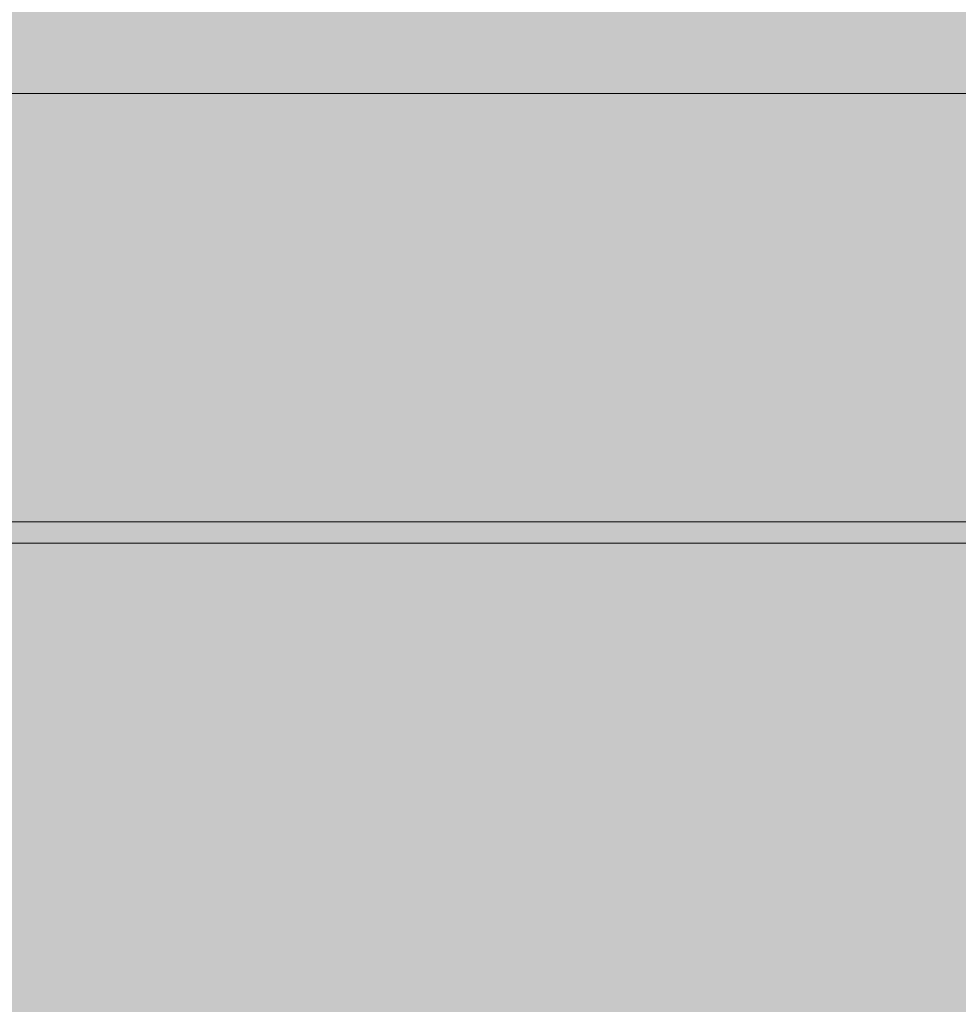
# Model space of a CAD drawing. Units: inches. Extents: x -58 to 353, y -876 to -400.
# Drawn here: x 65 to 67, y -601 to -599 of the extents above; entities that cross this region are included whole.
import ezdxf

# ---------------------------------------------------------------- set-up
doc = ezdxf.new("R2010")
doc.units = ezdxf.units.IN
doc.header["$MEASUREMENT"] = 0
doc.layers.add('_U+0421_U+043B_U+043E_U+0439 1', color=7, linetype='Continuous')

# ---------------------------------------------------------------- blocks, each defined once
blk = doc.blocks.new('block 35')
at = {"layer": '_U+0421_U+043B_U+043E_U+0439 1', "lineweight": 0}
for points in [[(65.3484, -599.94), (65.3424, -599.94)], [(65.3517, -599.94), (65.3448, -599.94)], [(65.3544, -599.94), (65.3484, -599.94)], [(65.3586, -599.94), (65.3517, -599.94)], [(65.3605, -599.94), (65.3544, -599.94)], [(65.3655, -599.94), (65.3586, -599.94)], [(65.3665, -599.94), (65.3605, -599.94)], [(65.3725, -599.94), (65.3655, -599.94)], [(65.3726, -599.94), (65.3665, -599.94)], [(65.3794, -599.94), (65.3725, -599.94)], [(65.3787, -599.94), (65.3726, -599.94)], [(65.3847, -599.94), (65.3787, -599.94)], [(65.3864, -599.94), (65.3794, -599.94)], [(65.3908, -599.94), (65.3847, -599.94)], [(65.3935, -599.94), (65.3864, -599.94)], [(65.3969, -599.94), (65.3908, -599.94)], [(65.4005, -599.94), (65.3935, -599.94)], [(65.403, -599.94), (65.3969, -599.94)], [(65.4075, -599.94), (65.4005, -599.94)], [(65.4091, -599.94), (65.403, -599.94)], [(65.4146, -599.94), (65.4075, -599.94)], [(65.4152, -599.94), (65.4091, -599.94)], [(65.4217, -599.94), (65.4146, -599.94)], [(65.4214, -599.94), (65.4152, -599.94)], [(65.4275, -599.94), (65.4214, -599.94)], [(65.4288, -599.94), (65.4217, -599.94)], [(65.4336, -599.94), (65.4275, -599.94)], [(65.4359, -599.94), (65.4288, -599.94)], [(65.4398, -599.94), (65.4336, -599.94)], [(65.4431, -599.94), (65.4359, -599.94)], [(65.4459, -599.94), (65.4398, -599.94)], [(65.4502, -599.94), (65.4431, -599.94)], [(65.4521, -599.94), (65.4459, -599.94)], [(65.4574, -599.94), (65.4502, -599.94)], [(65.4583, -599.94), (65.4521, -599.94)], [(65.4646, -599.94), (65.4574, -599.94)], [(65.4644, -599.94), (65.4583, -599.94)], [(65.4706, -599.94), (65.4644, -599.94)], [(65.4719, -599.94), (65.4646, -599.94)], [(65.4768, -599.94), (65.4706, -599.94)], [(65.4791, -599.94), (65.4719, -599.94)], [(65.483, -599.94), (65.4768, -599.94)], [(65.4864, -599.94), (65.4791, -599.94)], [(65.4892, -599.94), (65.483, -599.94)], [(65.4936, -599.94), (65.4864, -599.94)], [(65.4954, -599.94), (65.4892, -599.94)], [(65.5009, -599.94), (65.4936, -599.94)], [(65.5015, -599.94), (65.4954, -599.94)], [(65.5083, -599.94), (65.5009, -599.94)], [(65.5075, -599.94), (65.5015, -599.94)], [(65.5134, -599.94), (65.5075, -599.94)], [(65.5156, -599.94), (65.5083, -599.94)], [(65.5192, -599.94), (65.5134, -599.94)], [(65.523, -599.94), (65.5156, -599.94)], [(65.5249, -599.94), (65.5192, -599.94)], [(65.5303, -599.94), (65.523, -599.94)], [(65.5305, -599.94), (65.5249, -599.94)], [(65.5377, -599.94), (65.5303, -599.94)], [(65.536, -599.94), (65.5305, -599.94)], [(65.5414, -599.94), (65.536, -599.94)], [(65.5451, -599.94), (65.5377, -599.94)], [(65.5467, -599.94), (65.5414, -599.94)], [(65.5525, -599.94), (65.5451, -599.94)], [(65.552, -599.94), (65.5467, -599.94)], [(65.5571, -599.94), (65.552, -599.94)], [(65.5599, -599.94), (65.5525, -599.94)], [(65.5622, -599.94), (65.5571, -599.94)], [(65.5673, -599.94), (65.5599, -599.94)], [(65.5671, -599.94), (65.5622, -599.94)], [(65.572, -599.94), (65.5671, -599.94)], [(65.5748, -599.94), (65.5673, -599.94)], [(65.5768, -599.94), (65.572, -599.94)], [(65.5822, -599.94), (65.5748, -599.94)], [(65.5815, -599.94), (65.5768, -599.94)], [(65.5861, -599.94), (65.5815, -599.94)], [(65.5896, -599.94), (65.5822, -599.94)], [(65.5906, -599.94), (65.5861, -599.94)], [(65.5971, -599.94), (65.5896, -599.94)], [(65.595, -599.94), (65.5906, -599.94)], [(65.5993, -599.94), (65.595, -599.94)], [(65.6046, -599.94), (65.5971, -599.94)], [(65.6035, -599.94), (65.5993, -599.94)], [(65.6076, -599.94), (65.6035, -599.94)], [(65.6121, -599.94), (65.6046, -599.94)], [(65.6117, -599.94), (65.6076, -599.94)], [(65.6156, -599.94), (65.6117, -599.94)], [(65.6196, -599.94), (65.6121, -599.94)], [(65.6195, -599.94), (65.6156, -599.94)], [(65.6232, -599.94), (65.6195, -599.94)], [(65.6271, -599.94), (65.6196, -599.94)], [(65.6269, -599.94), (65.6232, -599.94)], [(65.6305, -599.94), (65.6269, -599.94)], [(65.6346, -599.94), (65.6271, -599.94)], [(65.6339, -599.94), (65.6305, -599.94)], [(65.6373, -599.94), (65.6339, -599.94)], [(65.6421, -599.94), (65.6346, -599.94)], [(65.6406, -599.94), (65.6373, -599.94)], [(65.6438, -599.94), (65.6406, -599.94)], [(65.6496, -599.94), (65.6421, -599.94)], [(65.6469, -599.94), (65.6438, -599.94)], [(65.65, -599.94), (65.6469, -599.94)], [(65.6572, -599.94), (65.6496, -599.94)], [(65.6529, -599.94), (65.65, -599.94)], [(65.6557, -599.94), (65.6529, -599.94)], [(65.6585, -599.94), (65.6557, -599.94)], [(65.6647, -599.94), (65.6572, -599.94)], [(65.6611, -599.94), (65.6585, -599.94)], [(65.6637, -599.94), (65.6611, -599.94)], [(65.6661, -599.94), (65.6637, -599.94)], [(65.6723, -599.94), (65.6647, -599.94)], [(65.6685, -599.94), (65.6661, -599.94)], [(65.6708, -599.94), (65.6685, -599.94)], [(65.673, -599.94), (65.6708, -599.94)], [(65.6799, -599.94), (65.6723, -599.94)], [(65.6751, -599.94), (65.673, -599.94)], [(65.6771, -599.94), (65.6751, -599.94)], [(65.679, -599.94), (65.6771, -599.94)], [(65.6808, -599.94), (65.679, -599.94)], [(65.6875, -599.94), (65.6799, -599.94)], [(65.6825, -599.94), (65.6808, -599.94)], [(65.6841, -599.94), (65.6825, -599.94)], [(65.6857, -599.94), (65.6841, -599.94)], [(65.6876, -599.94), (65.6857, -599.94)], [(65.6951, -599.94), (65.6875, -599.94)], [(65.6894, -599.94), (65.6876, -599.94)], [(65.6913, -599.94), (65.6894, -599.94)], [(65.6932, -599.94), (65.6913, -599.94)], [(65.6951, -599.94), (65.6932, -599.94)], [(65.697, -599.94), (65.6951, -599.94)], [(65.7027, -599.94), (65.6951, -599.94)], [(65.6989, -599.94), (65.697, -599.94)], [(65.7007, -599.94), (65.6989, -599.94)], [(65.7026, -599.94), (65.7007, -599.94)], [(65.7045, -599.94), (65.7026, -599.94)], [(65.7103, -599.94), (65.7027, -599.94)], [(65.7064, -599.94), (65.7045, -599.94)], [(65.7082, -599.94), (65.7064, -599.94)], [(65.7101, -599.94), (65.7082, -599.94)], [(65.712, -599.94), (65.7101, -599.94)], [(65.7179, -599.94), (65.7103, -599.94)], [(65.7138, -599.94), (65.712, -599.94)], [(65.7157, -599.94), (65.7138, -599.94)], [(65.7176, -599.94), (65.7157, -599.94)], [(65.7194, -599.94), (65.7176, -599.94)], [(65.7256, -599.94), (65.7179, -599.94)], [(65.7213, -599.94), (65.7194, -599.94)], [(65.7232, -599.94), (65.7213, -599.94)], [(65.725, -599.94), (65.7232, -599.94)], [(65.7269, -599.94), (65.725, -599.94)], [(65.7332, -599.94), (65.7256, -599.94)], [(65.7287, -599.94), (65.7269, -599.94)], [(65.7306, -599.94), (65.7287, -599.94)], [(65.7324, -599.94), (65.7306, -599.94)], [(65.7343, -599.94), (65.7324, -599.94)], [(65.7409, -599.94), (65.7332, -599.94)], [(65.7361, -599.94), (65.7343, -599.94)], [(65.738, -599.94), (65.7361, -599.94)], [(65.7398, -599.94), (65.738, -599.94)], [(65.7417, -599.94), (65.7398, -599.94)], [(65.7486, -599.94), (65.7409, -599.94)], [(65.7435, -599.94), (65.7417, -599.94)], [(65.7454, -599.94), (65.7435, -599.94)], [(65.7472, -599.94), (65.7454, -599.94)], [(65.7491, -599.94), (65.7472, -599.94)], [(65.7563, -599.94), (65.7486, -599.94)], [(65.7509, -599.94), (65.7491, -599.94)], [(65.7527, -599.94), (65.7509, -599.94)], [(65.7546, -599.94), (65.7527, -599.94)], [(65.7564, -599.94), (65.7546, -599.94)], [(65.764, -599.94), (65.7563, -599.94)], [(65.7582, -599.94), (65.7564, -599.94)], [(65.7601, -599.94), (65.7582, -599.94)], [(65.7619, -599.94), (65.7601, -599.94)], [(65.7637, -599.94), (65.7619, -599.94)], [(65.7656, -599.94), (65.7637, -599.94)], [(65.7717, -599.94), (65.764, -599.94)], [(65.7674, -599.94), (65.7656, -599.94)], [(65.7692, -599.94), (65.7674, -599.94)], [(65.771, -599.94), (65.7692, -599.94)], [(65.7729, -599.94), (65.771, -599.94)], [(65.7794, -599.94), (65.7717, -599.94)], [(65.7747, -599.94), (65.7729, -599.94)], [(65.7765, -599.94), (65.7747, -599.94)], [(65.7783, -599.94), (65.7765, -599.94)], [(65.7801, -599.94), (65.7783, -599.94)], [(65.7871, -599.94), (65.7794, -599.94)], [(65.782, -599.94), (65.7801, -599.94)], [(65.7838, -599.94), (65.782, -599.94)], [(65.7856, -599.94), (65.7838, -599.94)], [(65.7873, -599.94), (65.7856, -599.94)], [(65.7949, -599.94), (65.7871, -599.94)], [(65.7891, -599.94), (65.7873, -599.94)], [(65.7909, -599.94), (65.7891, -599.94)], [(65.7927, -599.94), (65.7909, -599.94)], [(65.7944, -599.94), (65.7927, -599.94)], [(65.7961, -599.94), (65.7944, -599.94)], [(65.8026, -599.94), (65.7949, -599.94)], [(65.7979, -599.94), (65.7961, -599.94)], [(65.7996, -599.94), (65.7979, -599.94)], [(65.8013, -599.94), (65.7996, -599.94)], [(65.803, -599.94), (65.8013, -599.94)], [(65.8104, -599.94), (65.8026, -599.94)], [(65.8047, -599.94), (65.803, -599.94)], [(65.8064, -599.94), (65.8047, -599.94)], [(65.8081, -599.94), (65.8064, -599.94)], [(65.8098, -599.94), (65.8081, -599.94)], [(65.8115, -599.94), (65.8098, -599.94)], [(65.8182, -599.94), (65.8104, -599.94)], [(65.8131, -599.94), (65.8115, -599.94)], [(65.8148, -599.94), (65.8131, -599.94)], [(65.8164, -599.94), (65.8148, -599.94)], [(65.818, -599.94), (65.8164, -599.94)], [(65.8197, -599.94), (65.818, -599.94)], [(65.826, -599.94), (65.8182, -599.94)], [(65.8213, -599.94), (65.8197, -599.94)], [(65.8229, -599.94), (65.8213, -599.94)], [(65.8245, -599.94), (65.8229, -599.94)], [(65.8261, -599.94), (65.8245, -599.94)], [(65.8338, -599.94), (65.826, -599.94)], [(65.8277, -599.94), (65.8261, -599.94)], [(65.8292, -599.94), (65.8277, -599.94)], [(65.8308, -599.94), (65.8292, -599.94)], [(65.8324, -599.94), (65.8308, -599.94)], [(65.8339, -599.94), (65.8324, -599.94)], [(65.8416, -599.94), (65.8338, -599.94)], [(65.8354, -599.94), (65.8339, -599.94)], [(65.837, -599.94), (65.8354, -599.94)], [(65.8385, -599.94), (65.837, -599.94)], [(65.84, -599.94), (65.8385, -599.94)], [(65.8415, -599.94), (65.84, -599.94)], [(65.843, -599.94), (65.8415, -599.94)], [(65.8494, -599.94), (65.8416, -599.94)], [(65.8445, -599.94), (65.843, -599.94)], [(65.846, -599.94), (65.8445, -599.94)], [(65.8474, -599.94), (65.846, -599.94)], [(65.8489, -599.94), (65.8474, -599.94)], [(65.8504, -599.94), (65.8489, -599.94)], [(65.8573, -599.94), (65.8494, -599.94)], [(65.8518, -599.94), (65.8504, -599.94)], [(65.8532, -599.94), (65.8518, -599.94)], [(65.8547, -599.94), (65.8532, -599.94)], [(65.8561, -599.94), (65.8547, -599.94)], [(65.8575, -599.94), (65.8561, -599.94)], [(65.8651, -599.94), (65.8573, -599.94)], [(65.8589, -599.94), (65.8575, -599.94)], [(65.8603, -599.94), (65.8589, -599.94)], [(65.8617, -599.94), (65.8603, -599.94)], [(65.8652, -599.94), (65.8617, -599.94)], [(65.873, -599.94), (65.8651, -599.94)], [(65.8688, -599.94), (65.8652, -599.94)], [(65.8724, -599.94), (65.8688, -599.94)], [(65.876, -599.94), (65.8724, -599.94)], [(65.8808, -599.94), (65.873, -599.94)], [(65.8796, -599.94), (65.876, -599.94)], [(65.8833, -599.94), (65.8796, -599.94)], [(65.8887, -599.94), (65.8808, -599.94)], [(65.887, -599.94), (65.8833, -599.94)], [(65.8907, -599.94), (65.887, -599.94)], [(65.8966, -599.94), (65.8887, -599.94)], [(65.8944, -599.94), (65.8907, -599.94)], [(65.8981, -599.94), (65.8944, -599.94)], [(65.9045, -599.94), (65.8966, -599.94)], [(65.9019, -599.94), (65.8981, -599.94)], [(65.9057, -599.94), (65.9019, -599.94)], [(65.9131, -599.94), (65.9045, -599.94)], [(65.9095, -599.94), (65.9057, -599.94)], [(65.9133, -599.94), (65.9095, -599.94)], [(65.9215, -599.94), (65.9131, -599.94)], [(65.9172, -599.94), (65.9133, -599.94)], [(65.921, -599.94), (65.9172, -599.94)], [(65.9249, -599.94), (65.921, -599.94)], [(65.9299, -599.94), (65.9215, -599.94)], [(65.9288, -599.94), (65.9249, -599.94)], [(65.9328, -599.94), (65.9288, -599.94)], [(65.9382, -599.94), (65.9299, -599.94)], [(65.9367, -599.94), (65.9328, -599.94)], [(65.9407, -599.94), (65.9367, -599.94)], [(65.9464, -599.94), (65.9382, -599.94)], [(65.9447, -599.94), (65.9407, -599.94)], [(65.9487, -599.94), (65.9447, -599.94)], [(65.9545, -599.94), (65.9464, -599.94)], [(65.9527, -599.94), (65.9487, -599.94)], [(65.9568, -599.94), (65.9527, -599.94)], [(65.9625, -599.94), (65.9545, -599.94)], [(65.9609, -599.94), (65.9568, -599.94)], [(65.965, -599.94), (65.9609, -599.94)], [(65.9705, -599.94), (65.9625, -599.94)], [(65.9691, -599.94), (65.965, -599.94)], [(65.9732, -599.94), (65.9691, -599.94)], [(65.9783, -599.94), (65.9705, -599.94)], [(65.9774, -599.94), (65.9732, -599.94)], [(65.9816, -599.94), (65.9774, -599.94)], [(65.9861, -599.94), (65.9783, -599.94)], [(65.9858, -599.94), (65.9816, -599.94)], [(65.99, -599.94), (65.9858, -599.94)], [(65.9938, -599.94), (65.9861, -599.94)], [(65.9942, -599.94), (65.99, -599.94)], [(66.0014, -599.94), (65.9938, -599.94)], [(65.9985, -599.94), (65.9942, -599.94)], [(66.0028, -599.94), (65.9985, -599.94)], [(66.0089, -599.94), (66.0014, -599.94)], [(66.0071, -599.94), (66.0028, -599.94)], [(66.0114, -599.94), (66.0071, -599.94)], [(66.0163, -599.94), (66.0089, -599.94)], [(66.0158, -599.94), (66.0114, -599.94)], [(66.0202, -599.94), (66.0158, -599.94)], [(66.0237, -599.94), (66.0163, -599.94)], [(66.0245, -599.94), (66.0202, -599.94)], [(66.0309, -599.94), (66.0237, -599.94)], [(66.029, -599.94), (66.0245, -599.94)], [(66.0334, -599.94), (66.029, -599.94)], [(66.0381, -599.94), (66.0309, -599.94)], [(66.0378, -599.94), (66.0334, -599.94)], [(66.0423, -599.94), (66.0378, -599.94)], [(66.0452, -599.94), (66.0381, -599.94)], [(66.0468, -599.94), (66.0423, -599.94)], [(66.0522, -599.94), (66.0452, -599.94)], [(66.0513, -599.94), (66.0468, -599.94)], [(66.0559, -599.94), (66.0513, -599.94)], [(66.0591, -599.94), (66.0522, -599.94)], [(66.0604, -599.94), (66.0559, -599.94)], [(66.0659, -599.94), (66.0591, -599.94)], [(66.065, -599.94), (66.0604, -599.94)], [(66.0696, -599.94), (66.065, -599.94)], [(66.0726, -599.94), (66.0659, -599.94)], [(66.0742, -599.94), (66.0696, -599.94)], [(66.0793, -599.94), (66.0726, -599.94)], [(66.0788, -599.94), (66.0742, -599.94)], [(66.0834, -599.94), (66.0788, -599.94)], [(66.0859, -599.94), (66.0793, -599.94)], [(66.0879, -599.94), (66.0834, -599.94)], [(66.0923, -599.94), (66.0859, -599.94)], [(66.0925, -599.94), (66.0879, -599.94)], [(66.0987, -599.94), (66.0923, -599.94)], [(66.0971, -599.94), (66.0925, -599.94)], [(66.1016, -599.94), (66.0971, -599.94)], [(66.105, -599.94), (66.0987, -599.94)], [(66.1062, -599.94), (66.1016, -599.94)], [(66.1113, -599.94), (66.105, -599.94)], [(66.1107, -599.94), (66.1062, -599.94)], [(66.1152, -599.94), (66.1107, -599.94)], [(66.1174, -599.94), (66.1113, -599.94)], [(66.1197, -599.94), (66.1152, -599.94)], [(66.1235, -599.94), (66.1174, -599.94)], [(66.1242, -599.94), (66.1197, -599.94)], [(66.1294, -599.94), (66.1235, -599.94)], [(66.1287, -599.94), (66.1242, -599.94)], [(66.1332, -599.94), (66.1287, -599.94)], [(66.1353, -599.94), (66.1294, -599.94)], [(66.1377, -599.94), (66.1332, -599.94)], [(66.1411, -599.94), (66.1353, -599.94)], [(66.1422, -599.94), (66.1377, -599.94)], [(66.1468, -599.94), (66.1411, -599.94)], [(66.1466, -599.94), (66.1422, -599.94)], [(66.1511, -599.94), (66.1466, -599.94)], [(66.1524, -599.94), (66.1468, -599.94)], [(66.1555, -599.94), (66.1511, -599.94)], [(66.1579, -599.94), (66.1524, -599.94)], [(66.16, -599.94), (66.1555, -599.94)], [(66.1634, -599.94), (66.1579, -599.94)], [(66.1644, -599.94), (66.16, -599.94)], [(66.1687, -599.94), (66.1634, -599.94)], [(66.1688, -599.94), (66.1644, -599.94)], [(66.174, -599.94), (66.1687, -599.94)], [(66.1732, -599.94), (66.1688, -599.94)], [(66.1776, -599.94), (66.1732, -599.94)], [(66.1792, -599.94), (66.174, -599.94)], [(66.182, -599.94), (66.1776, -599.94)], [(66.1843, -599.94), (66.1792, -599.94)], [(66.1864, -599.94), (66.182, -599.94)], [(66.1893, -599.94), (66.1843, -599.94)], [(66.1907, -599.94), (66.1864, -599.94)], [(66.1943, -599.94), (66.1893, -599.94)], [(66.1951, -599.94), (66.1907, -599.94)], [(66.1991, -599.94), (66.1943, -599.94)], [(66.1995, -599.94), (66.1951, -599.94)], [(66.2039, -599.94), (66.1991, -599.94)], [(66.2038, -599.94), (66.1995, -599.94)], [(66.2081, -599.94), (66.2038, -599.94)], [(66.2085, -599.94), (66.2039, -599.94)], [(66.2125, -599.94), (66.2081, -599.94)], [(66.2131, -599.94), (66.2085, -599.94)], [(66.2168, -599.94), (66.2125, -599.94)], [(66.2176, -599.94), (66.2131, -599.94)], [(66.2211, -599.94), (66.2168, -599.94)], [(66.222, -599.94), (66.2176, -599.94)], [(66.2254, -599.94), (66.2211, -599.94)], [(66.2264, -599.94), (66.222, -599.94)], [(66.2297, -599.94), (66.2254, -599.94)], [(66.2306, -599.94), (66.2264, -599.94)], [(66.234, -599.94), (66.2297, -599.94)], [(66.2348, -599.94), (66.2306, -599.94)], [(66.2382, -599.94), (66.234, -599.94)], [(66.239, -599.94), (66.2348, -599.94)], [(66.2425, -599.94), (66.2382, -599.94)], [(66.2431, -599.94), (66.239, -599.94)], [(66.2468, -599.94), (66.2425, -599.94)], [(66.2472, -599.94), (66.2431, -599.94)], [(66.251, -599.94), (66.2468, -599.94)], [(66.2513, -599.94), (66.2472, -599.94)], [(66.2552, -599.94), (66.251, -599.94)], [(66.2553, -599.94), (66.2513, -599.94)], [(66.2595, -599.94), (66.2552, -599.94)], [(66.2593, -599.94), (66.2553, -599.94)], [(66.2633, -599.94), (66.2593, -599.94)], [(66.2637, -599.94), (66.2595, -599.94)], [(66.2673, -599.94), (66.2633, -599.94)], [(66.2679, -599.94), (66.2637, -599.94)], [(66.2712, -599.94), (66.2673, -599.94)], [(66.2721, -599.94), (66.2679, -599.94)], [(66.2751, -599.94), (66.2712, -599.94)], [(66.2763, -599.94), (66.2721, -599.94)], [(66.279, -599.94), (66.2751, -599.94)], [(66.2805, -599.94), (66.2763, -599.94)], [(66.2828, -599.94), (66.279, -599.94)], [(66.2846, -599.94), (66.2805, -599.94)], [(66.2866, -599.94), (66.2828, -599.94)], [(66.2888, -599.94), (66.2846, -599.94)], [(66.2904, -599.94), (66.2866, -599.94)], [(66.293, -599.94), (66.2888, -599.94)], [(66.2942, -599.94), (66.2904, -599.94)], [(66.2971, -599.94), (66.293, -599.94)], [(66.2979, -599.94), (66.2942, -599.94)], [(66.3012, -599.94), (66.2971, -599.94)], [(66.3016, -599.94), (66.2979, -599.94)], [(66.3053, -599.94), (66.3012, -599.94)], [(66.3053, -599.94), (66.3016, -599.94)], [(66.3093, -599.94), (66.3053, -599.94)], [(66.309, -599.94), (66.3053, -599.94)], [(66.3126, -599.94), (66.309, -599.94)], [(66.3133, -599.94), (66.3093, -599.94)], [(66.3162, -599.94), (66.3126, -599.94)], [(66.3172, -599.94), (66.3133, -599.94)], [(66.3197, -599.94), (66.3162, -599.94)], [(66.3212, -599.94), (66.3172, -599.94)], [(66.3233, -599.94), (66.3197, -599.94)], [(66.3251, -599.94), (66.3212, -599.94)], [(66.3268, -599.94), (66.3233, -599.94)], [(66.3289, -599.94), (66.3251, -599.94)], [(66.3303, -599.94), (66.3268, -599.94)], [(66.3327, -599.94), (66.3289, -599.94)], [(66.3337, -599.94), (66.3303, -599.94)], [(66.3365, -599.94), (66.3327, -599.94)], [(66.3371, -599.94), (66.3337, -599.94)], [(66.3403, -599.94), (66.3365, -599.94)], [(66.3405, -599.94), (66.3371, -599.94)], [(66.344, -599.94), (66.3403, -599.94)], [(66.3439, -599.94), (66.3405, -599.94)], [(66.3472, -599.94), (66.3439, -599.94)], [(66.3477, -599.94), (66.344, -599.94)], [(66.3506, -599.94), (66.3472, -599.94)], [(66.3513, -599.94), (66.3477, -599.94)], [(66.3538, -599.94), (66.3506, -599.94)], [(66.355, -599.94), (66.3513, -599.94)], [(66.3571, -599.94), (66.3538, -599.94)], [(66.3585, -599.94), (66.355, -599.94)], [(66.3603, -599.94), (66.3571, -599.94)], [(66.3621, -599.94), (66.3585, -599.94)], [(66.3635, -599.94), (66.3603, -599.94)], [(66.3656, -599.94), (66.3621, -599.94)], [(66.3667, -599.94), (66.3635, -599.94)], [(66.3691, -599.94), (66.3656, -599.94)], [(66.3698, -599.94), (66.3667, -599.94)], [(66.3725, -599.94), (66.3691, -599.94)], [(66.3729, -599.94), (66.3698, -599.94)], [(66.3759, -599.94), (66.3725, -599.94)], [(66.376, -599.94), (66.3729, -599.94)], [(66.3793, -599.94), (66.3759, -599.94)], [(66.3791, -599.94), (66.376, -599.94)], [(66.3821, -599.94), (66.3791, -599.94)], [(66.3826, -599.94), (66.3793, -599.94)], [(66.3851, -599.94), (66.3821, -599.94)], [(66.386, -599.94), (66.3826, -599.94)], [(66.3881, -599.94), (66.3851, -599.94)], [(66.3892, -599.94), (66.386, -599.94)], [(66.391, -599.94), (66.3881, -599.94)], [(66.3925, -599.94), (66.3892, -599.94)], [(66.394, -599.94), (66.391, -599.94)], [(66.3957, -599.94), (66.3925, -599.94)], [(66.3968, -599.94), (66.394, -599.94)], [(66.3988, -599.94), (66.3957, -599.94)], [(66.3997, -599.94), (66.3968, -599.94)], [(66.402, -599.94), (66.3988, -599.94)], [(66.4025, -599.94), (66.3997, -599.94)], [(66.4051, -599.94), (66.402, -599.94)], [(66.4053, -599.94), (66.4025, -599.94)], [(66.405, -599.94), (66.4049, -599.94)], [(66.4052, -599.94), (66.405, -599.94)], [(66.4081, -599.94), (66.4051, -599.94)], [(66.4055, -599.94), (66.4052, -599.94)], [(66.4081, -599.94), (66.4053, -599.94)], [(66.406, -599.94), (66.4055, -599.94)], [(66.4066, -599.94), (66.406, -599.94)], [(66.4073, -599.94), (66.4066, -599.94)], [(66.4081, -599.94), (66.4073, -599.94)], [(66.4091, -599.94), (66.4081, -599.94)], [(66.4112, -599.94), (66.4081, -599.94)], [(66.4109, -599.94), (66.4081, -599.94)], [(66.4102, -599.94), (66.4091, -599.94)], [(66.4115, -599.94), (66.4102, -599.94)], [(66.4136, -599.94), (66.4109, -599.94)], [(66.4142, -599.94), (66.4112, -599.94)], [(66.4128, -599.94), (66.4115, -599.94)], [(66.4143, -599.94), (66.4128, -599.94)], [(66.4163, -599.94), (66.4136, -599.94)], [(66.4171, -599.94), (66.4142, -599.94)], [(66.416, -599.94), (66.4143, -599.94)], [(66.4178, -599.94), (66.416, -599.94)], [(66.419, -599.94), (66.4163, -599.94)], [(66.4201, -599.94), (66.4171, -599.94)], [(66.4197, -599.94), (66.4178, -599.94)], [(66.4217, -599.94), (66.419, -599.94)], [(66.4217, -599.94), (66.4197, -599.94)], [(66.423, -599.94), (66.4201, -599.94)], [(66.4239, -599.94), (66.4217, -599.94)], [(66.4243, -599.94), (66.4217, -599.94)], [(66.4258, -599.94), (66.423, -599.94)], [(66.4261, -599.94), (66.4239, -599.94)], [(66.4269, -599.94), (66.4243, -599.94)], [(66.4287, -599.94), (66.4258, -599.94)], [(66.4286, -599.94), (66.4261, -599.94)], [(66.4295, -599.94), (66.4269, -599.94)], [(66.4311, -599.94), (66.4286, -599.94)], [(66.4315, -599.94), (66.4287, -599.94)], [(66.4321, -599.94), (66.4295, -599.94)], [(66.4338, -599.94), (66.4311, -599.94)], [(66.4342, -599.94), (66.4315, -599.94)], [(66.4346, -599.94), (66.4321, -599.94)], [(66.4367, -599.94), (66.4338, -599.94)], [(66.4369, -599.94), (66.4342, -599.94)], [(66.4372, -599.94), (66.4346, -599.94)], [(66.4396, -599.94), (66.4367, -599.94)], [(66.4396, -599.94), (66.4369, -599.94)], [(66.4397, -599.94), (66.4372, -599.94)], [(66.4427, -599.94), (66.4396, -599.94)], [(66.4423, -599.94), (66.4396, -599.94)], [(66.4422, -599.94), (66.4397, -599.94)], [(66.4447, -599.94), (66.4422, -599.94)], [(66.4449, -599.94), (66.4423, -599.94)], [(66.4459, -599.94), (66.4427, -599.94)], [(66.4471, -599.94), (66.4447, -599.94)], [(66.4475, -599.94), (66.4449, -599.94)], [(66.4493, -599.94), (66.4459, -599.94)], [(66.4495, -599.94), (66.4471, -599.94)], [(66.4501, -599.94), (66.4475, -599.94)], [(66.4528, -599.94), (66.4493, -599.94)], [(66.4519, -599.94), (66.4495, -599.94)], [(66.4526, -599.94), (66.4501, -599.94)], [(66.4543, -599.94), (66.4519, -599.94)], [(66.4551, -599.94), (66.4526, -599.94)], [(66.4564, -599.94), (66.4528, -599.94)], [(66.4567, -599.94), (66.4543, -599.94)], [(66.4575, -599.94), (66.4551, -599.94)], [(66.4602, -599.94), (66.4564, -599.94)], [(66.459, -599.94), (66.4567, -599.94)], [(66.46, -599.94), (66.4575, -599.94)], [(66.4613, -599.94), (66.459, -599.94)], [(66.4619, -599.94), (66.46, -599.94)], [(66.4641, -599.94), (66.4602, -599.94)], [(66.4636, -599.94), (66.4613, -599.94)], [(66.4638, -599.94), (66.4619, -599.94)], [(66.4659, -599.94), (66.4636, -599.94)], [(66.4656, -599.94), (66.4638, -599.94)], [(66.4681, -599.94), (66.4641, -599.94)], [(66.4673, -599.94), (66.4656, -599.94)], [(66.4681, -599.94), (66.4659, -599.94)], [(66.4689, -599.94), (66.4673, -599.94)], [(66.4722, -599.94), (66.4681, -599.94)], [(66.4704, -599.94), (66.4681, -599.94)], [(66.4705, -599.94), (66.4689, -599.94)], [(66.4726, -599.94), (66.4704, -599.94)], [(66.4719, -599.94), (66.4705, -599.94)], [(66.4732, -599.94), (66.4719, -599.94)], [(66.4765, -599.94), (66.4722, -599.94)], [(66.4747, -599.94), (66.4726, -599.94)], [(66.4745, -599.94), (66.4732, -599.94)], [(66.4757, -599.94), (66.4745, -599.94)], [(66.4769, -599.94), (66.4747, -599.94)], [(66.4767, -599.94), (66.4757, -599.94)], [(66.4809, -599.94), (66.4765, -599.94)], [(66.4777, -599.94), (66.4767, -599.94)], [(66.479, -599.94), (66.4769, -599.94)], [(66.4786, -599.94), (66.4777, -599.94)], [(66.4794, -599.94), (66.4786, -599.94)], [(66.4812, -599.94), (66.479, -599.94)], [(66.4801, -599.94), (66.4794, -599.94)], [(66.4807, -599.94), (66.4801, -599.94)], [(66.4812, -599.94), (66.4807, -599.94)], [(66.4855, -599.94), (66.4809, -599.94)], [(66.4817, -599.94), (66.4812, -599.94)], [(66.4832, -599.94), (66.4812, -599.94)], [(66.482, -599.94), (66.4817, -599.94)], [(66.4823, -599.94), (66.482, -599.94)], [(66.4824, -599.94), (66.4823, -599.94)], [(66.4825, -599.94), (66.4824, -599.94)], [(66.4853, -599.94), (66.4832, -599.94)], [(66.4874, -599.94), (66.4853, -599.94)], [(66.4902, -599.94), (66.4855, -599.94)], [(66.4894, -599.94), (66.4874, -599.94)], [(66.4914, -599.94), (66.4894, -599.94)], [(66.495, -599.94), (66.4902, -599.94)], [(66.4934, -599.94), (66.4914, -599.94)], [(66.4953, -599.94), (66.4934, -599.94)], [(66.4999, -599.94), (66.495, -599.94)], [(66.4973, -599.94), (66.4953, -599.94)], [(66.4992, -599.94), (66.4973, -599.94)], [(66.5011, -599.94), (66.4992, -599.94)], [(66.505, -599.94), (66.4999, -599.94)], [(66.503, -599.94), (66.5011, -599.94)], [(66.5048, -599.94), (66.503, -599.94)], [(66.5066, -599.94), (66.5048, -599.94)], [(66.5102, -599.94), (66.505, -599.94)], [(66.5084, -599.94), (66.5066, -599.94)], [(66.5102, -599.94), (66.5084, -599.94)], [(66.5156, -599.94), (66.5102, -599.94)], [(66.512, -599.94), (66.5102, -599.94)], [(66.5137, -599.94), (66.512, -599.94)], [(66.5154, -599.94), (66.5137, -599.94)], [(66.5171, -599.94), (66.5154, -599.94)], [(66.5211, -599.94), (66.5156, -599.94)], [(66.5188, -599.94), (66.5171, -599.94)], [(66.5204, -599.94), (66.5188, -599.94)], [(66.5236, -599.94), (66.5204, -599.94)], [(66.527, -599.94), (66.5211, -599.94)], [(66.5267, -599.94), (66.5236, -599.94)], [(66.5298, -599.94), (66.5267, -599.94)], [(66.5332, -599.94), (66.527, -599.94)], [(66.5329, -599.94), (66.5298, -599.94)], [(66.5359, -599.94), (66.5329, -599.94)], [(66.5397, -599.94), (66.5332, -599.94)], [(66.539, -599.94), (66.5359, -599.94)], [(66.5421, -599.94), (66.539, -599.94)], [(66.5465, -599.94), (66.5397, -599.94)], [(66.5451, -599.94), (66.5421, -599.94)], [(66.5482, -599.94), (66.5451, -599.94)], [(66.5537, -599.94), (66.5465, -599.94)], [(66.5512, -599.94), (66.5482, -599.94)], [(66.5542, -599.94), (66.5512, -599.94)], [(66.5611, -599.94), (66.5537, -599.94)], [(66.5573, -599.94), (66.5542, -599.94)], [(66.5603, -599.94), (66.5573, -599.94)], [(66.5633, -599.94), (66.5603, -599.94)], [(66.5689, -599.94), (66.5611, -599.94)], [(66.5663, -599.94), (66.5633, -599.94)], [(66.5692, -599.94), (66.5663, -599.94)], [(66.577, -599.94), (66.5689, -599.94)], [(66.5722, -599.94), (66.5692, -599.94)], [(66.5752, -599.94), (66.5722, -599.94)], [(66.5781, -599.94), (66.5752, -599.94)], [(66.5854, -599.94), (66.577, -599.94)], [(66.5811, -599.94), (66.5781, -599.94)], [(66.584, -599.94), (66.5811, -599.94)], [(66.587, -599.94), (66.584, -599.94)], [(66.5941, -599.94), (66.5854, -599.94)], [(66.5899, -599.94), (66.587, -599.94)], [(66.5928, -599.94), (66.5899, -599.94)], [(66.5957, -599.94), (66.5928, -599.94)], [(66.6031, -599.94), (66.5941, -599.94)], [(66.5986, -599.94), (66.5957, -599.94)], [(66.6015, -599.94), (66.5986, -599.94)], [(66.6044, -599.94), (66.6015, -599.94)], [(66.6124, -599.94), (66.6031, -599.94)], [(66.6072, -599.94), (66.6044, -599.94)], [(66.6101, -599.94), (66.6072, -599.94)], [(66.6129, -599.94), (66.6101, -599.94)], [(66.6221, -599.94), (66.6124, -599.94)], [(66.6158, -599.94), (66.6129, -599.94)], [(66.6186, -599.94), (66.6158, -599.94)], [(66.6214, -599.94), (66.6186, -599.94)], [(66.6243, -599.94), (66.6214, -599.94)], [(66.6321, -599.94), (66.6221, -599.94)], [(66.6271, -599.94), (66.6243, -599.94)], [(66.6298, -599.94), (66.6271, -599.94)], [(66.6326, -599.94), (66.6298, -599.94)], [(66.6423, -599.94), (66.6321, -599.94)], [(66.6354, -599.94), (66.6326, -599.94)], [(66.6382, -599.94), (66.6354, -599.94)], [(66.6409, -599.94), (66.6382, -599.94)], [(66.6437, -599.94), (66.6409, -599.94)], [(66.6529, -599.94), (66.6423, -599.94)], [(66.6464, -599.94), (66.6437, -599.94)], [(66.6492, -599.94), (66.6464, -599.94)], [(66.6519, -599.94), (66.6492, -599.94)], [(66.6546, -599.94), (66.6519, -599.94)], [(66.6638, -599.94), (66.6529, -599.94)], [(66.6573, -599.94), (66.6546, -599.94)], [(66.66, -599.94), (66.6573, -599.94)], [(66.6627, -599.94), (66.66, -599.94)], [(66.6654, -599.94), (66.6627, -599.94)], [(66.6751, -599.94), (66.6638, -599.94)], [(66.668, -599.94), (66.6654, -599.94)], [(66.6707, -599.94), (66.668, -599.94)], [(66.6733, -599.94), (66.6707, -599.94)], [(66.6759, -599.94), (66.6733, -599.94)], [(66.6866, -599.94), (66.6751, -599.94)], [(66.6784, -599.94), (66.6759, -599.94)], [(66.681, -599.94), (66.6784, -599.94)], [(66.6834, -599.94), (66.681, -599.94)], [(66.6859, -599.94), (66.6834, -599.94)], [(66.6883, -599.94), (66.6859, -599.94)], [(66.6984, -599.94), (66.6866, -599.94)], [(66.6907, -599.94), (66.6883, -599.94)], [(66.6931, -599.94), (66.6907, -599.94)], [(66.6954, -599.94), (66.6931, -599.94)], [(66.6977, -599.94), (66.6954, -599.94)], [(66.6999, -599.94), (66.6977, -599.94)], [(66.7106, -599.94), (66.6984, -599.94)], [(66.7021, -599.94), (66.6999, -599.94)], [(66.7043, -599.94), (66.7021, -599.94)], [(66.7065, -599.94), (66.7043, -599.94)], [(66.7086, -599.94), (66.7065, -599.94)], [(66.7107, -599.94), (66.7086, -599.94)], [(66.7231, -599.94), (66.7106, -599.94)], [(66.7128, -599.94), (66.7107, -599.94)], [(66.7148, -599.94), (66.7128, -599.94)], [(66.7168, -599.94), (66.7148, -599.94)], [(66.7188, -599.94), (66.7168, -599.94)], [(66.7207, -599.94), (66.7188, -599.94)], [(66.7226, -599.94), (66.7207, -599.94)], [(66.7245, -599.94), (66.7226, -599.94)], [(66.7359, -599.94), (66.7231, -599.94)], [(66.7263, -599.94), (66.7245, -599.94)], [(66.7281, -599.94), (66.7263, -599.94)], [(66.7299, -599.94), (66.7281, -599.94)], [(66.7316, -599.94), (66.7299, -599.94)], [(66.7333, -599.94), (66.7316, -599.94)], [(66.735, -599.94), (66.7333, -599.94)], [(66.7367, -599.94), (66.735, -599.94)], [(66.749, -599.94), (66.7359, -599.94)], [(66.7383, -599.94), (66.7367, -599.94)], [(66.7398, -599.94), (66.7383, -599.94)], [(66.7414, -599.94), (66.7398, -599.94)], [(66.7429, -599.94), (66.7414, -599.94)], [(66.7444, -599.94), (66.7429, -599.94)], [(66.7458, -599.94), (66.7444, -599.94)], [(66.7472, -599.94), (66.7458, -599.94)], [(66.7486, -599.94), (66.7472, -599.94)], [(66.75, -599.94), (66.7486, -599.94)], [(66.7624, -599.94), (66.749, -599.94)], [(66.7513, -599.94), (66.75, -599.94)], [(66.7526, -599.94), (66.7513, -599.94)], [(66.7538, -599.94), (66.7526, -599.94)], [(66.7551, -599.94), (66.7538, -599.94)], [(66.7563, -599.94), (66.7551, -599.94)], [(66.7574, -599.94), (66.7563, -599.94)], [(66.7585, -599.94), (66.7574, -599.94)], [(66.7596, -599.94), (66.7585, -599.94)], [(66.7607, -599.94), (66.7596, -599.94)], [(66.7617, -599.94), (66.7607, -599.94)], [(66.7627, -599.94), (66.7617, -599.94)], [(66.7762, -599.94), (66.7624, -599.94)], [(66.7637, -599.94), (66.7627, -599.94)], [(66.7647, -599.94), (66.7637, -599.94)], [(66.7656, -599.94), (66.7647, -599.94)], [(66.7665, -599.94), (66.7656, -599.94)], [(66.7673, -599.94), (66.7665, -599.94)], [(66.7681, -599.94), (66.7673, -599.94)], [(66.7689, -599.94), (66.7681, -599.94)], [(66.7697, -599.94), (66.7689, -599.94)], [(66.7704, -599.94), (66.7697, -599.94)], [(66.7711, -599.94), (66.7704, -599.94)], [(66.7717, -599.94), (66.7711, -599.94)], [(66.7724, -599.94), (66.7717, -599.94)], [(66.7729, -599.94), (66.7724, -599.94)], [(66.7735, -599.94), (66.7729, -599.94)], [(66.774, -599.94), (66.7735, -599.94)], [(66.7745, -599.94), (66.774, -599.94)], [(66.7749, -599.94), (66.7745, -599.94)], [(66.7754, -599.94), (66.7749, -599.94)], [(66.7757, -599.94), (66.7754, -599.94)], [(66.7761, -599.94), (66.7757, -599.94)], [(66.7764, -599.94), (66.7761, -599.94)], [(66.7902, -599.94), (66.7762, -599.94)], [(66.7767, -599.94), (66.7764, -599.94)], [(66.777, -599.94), (66.7767, -599.94)], [(66.7772, -599.94), (66.777, -599.94)], [(66.7774, -599.94), (66.7772, -599.94)], [(66.7775, -599.94), (66.7774, -599.94)], [(66.7776, -599.94), (66.7775, -599.94)], [(66.7777, -599.94), (66.7776, -599.94)], [(66.7778, -599.94), (66.7777, -599.94)], [(66.8046, -599.94), (66.7902, -599.94)], [(66.8193, -599.94), (66.8046, -599.94)], [(66.8343, -599.94), (66.8193, -599.94)], [(66.8496, -599.94), (66.8343, -599.94)], [(66.8653, -599.94), (66.8496, -599.94)], [(66.8812, -599.94), (66.8653, -599.94)], [(66.8975, -599.94), (66.8812, -599.94)], [(66.914, -599.94), (66.8975, -599.94)], [(66.9309, -599.94), (66.914, -599.94)], [(66.9481, -599.94), (66.9309, -599.94)], [(66.9657, -599.94), (66.9481, -599.94)], [(66.9835, -599.94), (66.9657, -599.94)], [(67.0017, -599.94), (66.9835, -599.94)], [(67.0201, -599.94), (67.0017, -599.94)], [(67.0389, -599.94), (67.0201, -599.94)], [(67.058, -599.94), (67.0389, -599.94)], [(67.0775, -599.94), (67.058, -599.94)], [(67.0972, -599.94), (67.0775, -599.94)], [(67.1172, -599.94), (67.0972, -599.94)]]:
    blk.add_lwpolyline(points, dxfattribs=at)
blk = doc.blocks.new('block 43')
at = {"layer": '_U+0421_U+043B_U+043E_U+0439 1', "lineweight": 0}
for points in [[(65.5519, -599.9), (65.0015, -599.9)], [(66.1075, -599.9), (65.5519, -599.9)], [(66.6682, -599.9), (66.1075, -599.9)], [(67.2336, -599.9), (66.6682, -599.9)], [(65.5519, -599.94), (65.0015, -599.94)], [(65.2081, -599.94), (65.736, -599.94)], [(66.1075, -599.94), (65.5519, -599.94)], [(65.736, -599.94), (66.2672, -599.94)], [(66.6682, -599.94), (66.1075, -599.94)], [(66.2672, -599.94), (66.8016, -599.94)], [(67.2336, -599.94), (66.6682, -599.94)], [(66.8016, -599.94), (67.339, -599.94)]]:
    blk.add_lwpolyline(points, dxfattribs=at)
blk = doc.blocks.new('block 44')
at = {"layer": '_U+0421_U+043B_U+043E_U+0439 1', "lineweight": 0}
for points in [[(65.5519, -599.1), (65.0015, -599.1)], [(66.1075, -599.1), (65.5519, -599.1)], [(66.6682, -599.1), (66.1075, -599.1)], [(67.2336, -599.1), (66.6682, -599.1)], [(65.5519, -599.9), (65.0015, -599.9)], [(66.1075, -599.9), (65.5519, -599.9)], [(66.6682, -599.9), (66.1075, -599.9)], [(67.2336, -599.9), (66.6682, -599.9)]]:
    blk.add_lwpolyline(points, dxfattribs=at)
blk = doc.blocks.new('block 2')
at = {"layer": '_U+0421_U+043B_U+043E_U+0439 1'}
for name in ['block 44', 'block 43', 'block 35']:
    blk.add_blockref(name, (0, 0), dxfattribs=at)

msp = doc.modelspace()

# ---------------------------------------------------------------- hatches: boundary and pattern name
at = {"layer": '_U+0421_U+043B_U+043E_U+0439 1', "true_color": 0xfce0b3}
h = msp.add_hatch(color=41, dxfattribs=at)
h.dxf.hatch_style = 2
edge = h.paths.add_edge_path()
edge.add_spline(control_points=[(174.6794, -688.9291), (174.6794, -688.9291), (-13.0128, -688.9291), (-13.0128, -688.9291), (-28.044, -688.9291), (-40.2292, -676.7439), (-40.2292, -661.7127), (-40.2292, -661.7127), (-40.2292, -519.2873), (-40.2292, -519.2873), (-40.2292, -504.2561), (-28.044, -492.0709), (-13.0128, -492.0709), (-13.0128, -492.0709), (174.6794, -492.0709), (174.6794, -492.0709), (189.7106, -492.0709), (201.8958, -504.2561), (201.8958, -519.2873), (201.8958, -519.2873), (201.8958, -661.7127), (201.8958, -661.7127), (201.8958, -676.7439), (189.7106, -688.9291), (174.6794, -688.9291)], knot_values=[0, 0, 0, 0, 1, 1, 1, 2, 2, 2, 3, 3, 3, 4, 4, 4, 5, 5, 5, 6, 6, 6, 7, 7, 7, 8, 8, 8, 8], degree=3, periodic=1)

# ---------------------------------------------------------------- linework, layer by layer
at = {"layer": '_U+0421_U+043B_U+043E_U+0439 1', "color": 250, "lineweight": 18, "true_color": 0x1c1c1b}
msp.add_open_spline([(174.6794, -688.9291), (174.6794, -688.9291), (-13.0128, -688.9291), (-13.0128, -688.9291), (-28.044, -688.9291), (-40.2292, -676.7439), (-40.2292, -661.7127), (-40.2292, -661.7127), (-40.2292, -519.2873), (-40.2292, -519.2873), (-40.2292, -504.2561), (-28.044, -492.0709), (-13.0128, -492.0709), (-13.0128, -492.0709), (174.6794, -492.0709), (174.6794, -492.0709), (189.7106, -492.0709), (201.8958, -504.2561), (201.8958, -519.2873), (201.8958, -519.2873), (201.8958, -661.7127), (201.8958, -661.7127), (201.8958, -676.7439), (189.7106, -688.9291), (174.6794, -688.9291)], degree=3, knots=[0, 0, 0, 0, 1, 1, 1, 2, 2, 2, 3, 3, 3, 4, 4, 4, 5, 5, 5, 6, 6, 6, 7, 7, 7, 8, 8, 8, 8], dxfattribs=at)

# ---------------------------------------------------------------- block references
at = {"layer": '_U+0421_U+043B_U+043E_U+0439 1'}
msp.add_blockref('block 2', (0, 0), dxfattribs=at)

doc.saveas('drawing.dxf')
